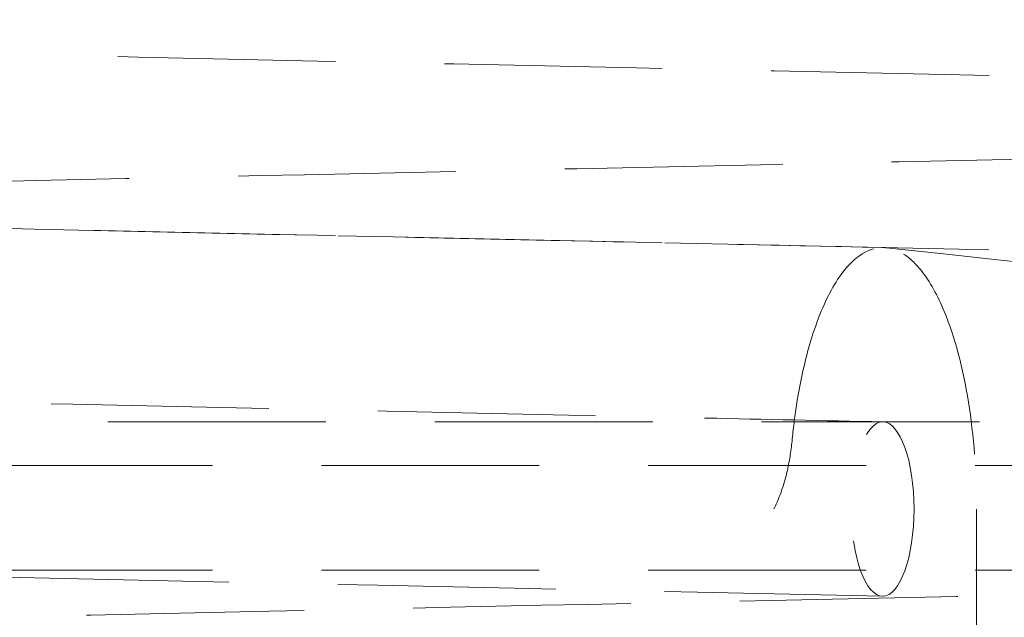
# Model space of a CAD drawing. Extents: x -682 to 81, y -293 to 234.
# Drawn here: x -96 to -85, y 194 to 201 of the extents above; entities that cross this region are included whole.
import ezdxf

# ---------------------------------------------------------------- set-up
doc = ezdxf.new("R2010")
doc.units = 0
doc.header["$LTSCALE"] = 10
doc.header["$MEASUREMENT"] = 0
doc.linetypes.add('STRICHPUNKT', pattern=[1, 0.5, -0.25, 0, -0.25])
doc.linetypes.add('VERDECKT', pattern=[0.375, 0.25, -0.125])
doc.layers.add('MITTEL', color=2, linetype='STRICHPUNKT')

# ---------------------------------------------------------------- blocks, each defined once
blk = doc.blocks.new('A$C3952b0e7')
at = {"color": 1, "linetype": 'VERDECKT', "lineweight": 0}
for p, q in [((-280.7500684045481, 196.0798071597616), (-189.4130939090937, 196.0798071597616)), ((-304.551291098167, 195.5798071597616), (-189.4130939090937, 195.5798071597616)), ((-304.5512910981634, 194.3798071597616), (-189.4130939090937, 194.3798071597616))]:
    blk.add_line(p, q, dxfattribs=at)
at = {"color": 1, "linetype": 'VERDECKT', "lineweight": 0, "extrusion": (3e-16, 0, -1)}
blk.add_ellipse((-208.1108852586404, 195.0798071597617), major_axis=(4e-16, -1.000000000000001), ratio=0.3592384992509512, start_param=-4.712388980384689, end_param=1.570796326794896, dxfattribs=at)
at = {"color": 1, "linetype": 'VERDECKT', "lineweight": 0}
for points, knots in [([(-191.8937648760638, 199.743128809511), (-194.8731980674897, 199.8036645508874), (-197.8283226705779, 199.8642586660083), (-203.6540391881989, 199.9852925019446), (-206.5302741774684, 200.0458487213107), (-212.1782995976265, 200.1668473523977), (-214.9555065634337, 200.2274061420321), (-220.384341486083, 200.348410644777), (-223.041173735522, 200.408972728075), (-228.2091033800207, 200.5299850289483), (-230.7251519106421, 200.5905516056174), (-235.5924934379392, 200.7115747903807), (-237.9484450439813, 200.7721477406044), (-242.4778604400334, 200.8931867311305), (-244.65565231758, 200.9537690848776), (-248.8124528707172, 201.0748320207854), (-250.7954220094143, 201.1354288616512), (-254.5478663553926, 201.2565298876899), (-256.3208967956196, 201.3171502109144), (-259.6404955340258, 201.43831556826), (-261.1901719890482, 201.4989764242502), (-264.0520349560135, 201.6202592126128), (-265.3668258045836, 201.6809959397304), (-267.7501599547858, 201.802517210138), (-268.8206963868146, 201.8634121143449), (-270.7098348535851, 201.9855000708503), (-271.5294994924019, 202.0467744164347), (-272.9172254143418, 202.1706040830871), (-273.4835800153324, 202.2328441418589), (-274.390100612191, 202.3656051711658), (-274.6779725004833, 202.399774757491), (-275.1360160454315, 202.5999640050603), (-275.2425389313149, 202.6475763029214), (-275.5002323788195, 202.8743897453722), (-275.6577040721738, 203.0549210412224), (-275.7530944103958, 203.4620378715049), (-275.7582471826386, 203.6082446571648), (-275.6979921294786, 203.9656635691524), (-275.5900788798742, 204.1441863034608), (-275.386397040043, 204.3806870110785), (-275.2906752555858, 204.4451297304548), (-275.0708076325001, 204.5780895963301), (-274.9672774961761, 204.6136331354079), (-274.6522907737755, 204.7159038646579), (-274.4402018614727, 204.7583353927975), (-273.6899079575966, 204.8836272147474), (-273.0432709742511, 204.9574018157759), (-271.4870472900855, 205.0959569825836), (-270.6260251406742, 205.1597712975634), (-268.665290549065, 205.2848683091149), (-267.5731398453402, 205.3462453541979), (-265.1492760870362, 205.4684234172693), (-263.8167540949167, 205.5293374951979), (-260.9209890063397, 205.6508798224521), (-259.355468225441, 205.7116237953426), (-256.0054344535078, 205.8329166830421), (-254.2179205677236, 205.8935818433584), (-250.4376809331986, 206.0147541783643), (-248.4414326592824, 206.0753777191093), (-244.2592468728817, 206.1964843665451), (-242.0693526316746, 206.2570838688617), (-237.5169406730154, 206.3781516326848), (-235.1500867623961, 206.4387362966931), (-230.2621965022833, 206.5597795695182), (-227.7364888928557, 206.6203545821666), (-222.5505470924613, 206.7413816456453), (-219.8853479898509, 206.8019501006712), (-214.4411324908494, 206.9229659733301), (-211.6568986343092, 206.983529795746), (-205.996211136488, 207.1045376359718), (-203.1143292484356, 207.1650980596167), (-197.2806617146203, 207.2860999038438), (-194.3232797348575, 207.3466577317709), (-188.3614726890772, 207.4676549024557), (-185.3513268081776, 207.5282106544757), (-179.3072200495512, 207.6492039927149), (-176.2674582086853, 207.7097579904866), (-170.1875355386069, 207.8307479891026), (-167.1415383980315, 207.891300404161), (-161.0725685146221, 208.0122872795031), (-158.0437690773889, 208.0728381570736), (-152.0324451001941, 208.1938218782866), (-149.0441482852236, 208.2543711427908), (-143.1367285569583, 208.3753514257159), (-140.2119320829907, 208.4358988692419), (-134.4538850167417, 208.5568751333445), (-131.6151030072205, 208.6174203842236), (-126.0507588485791, 208.7383916615464), (-123.3198496146524, 208.7989341249411), (-117.992062110453, 208.9198988962745), (-115.3900616366514, 208.9804376501673), (-110.339882808204, 209.1013935590014), (-107.8868455901949, 209.1619271730039), (-103.1532172193088, 209.2828705188422), (-100.8680663592282, 209.343396730614), (-96.48753266999461, 209.4643215379229), (-94.38792168615397, 209.5248366504622), (-90.77331769488057, 209.6342610272404), (-89.22069840973717, 209.6832610751512), (-87.73906133982196, 209.7322253950332)], [0, 0, 0, 0, 9.130365632011761, 9.130365632011761, 18.25498918747659, 18.25498918747659, 27.37991774160611, 27.37991774160611, 36.50519954325249, 36.50519954325249, 45.63091975675853, 45.63091975675853, 54.75720815240207, 54.75720815240207, 63.88426674295272, 63.88426674295272, 73.01242116044097, 73.01242116044097, 82.14222208883072, 82.14222208883072, 91.27466137724407, 91.27466137724407, 100.4116797624052, 100.4116797624052, 109.5575241483925, 109.5575241483925, 118.7230908552037, 118.7230908552037, 127.9441860287873, 127.9441860287873, 137.4070101798323, 137.4070101798323, 139.8240682152048, 139.8240682152048, 141.8012316743319, 141.8012316743319, 142.7306357483253, 142.7306357483253, 144.2726276113137, 144.2726276113137, 145.9527044315305, 145.9527044315305, 148.9281438192917, 148.9281438192917, 154.9871039186263, 154.9871039186263, 166.0147182482528, 166.0147182482528, 175.5624883492245, 175.5624883492245, 184.78179470832, 184.78179470832, 193.9459901005141, 193.9459901005141, 203.0911936662742, 203.0911936662742, 212.2278826256426, 212.2278826256426, 221.3601356384657, 221.3601356384657, 230.4898226117079, 230.4898226117079, 239.6179026274908, 239.6179026274908, 248.7449098706636, 248.7449098706636, 257.8711610482729, 257.8711610482729, 266.9968530404152, 266.9968530404152, 276.1221125005329, 276.1221125005329, 285.2470225895928, 285.2470225895928, 294.3716380404543, 294.3716380404543, 303.4959938781355, 303.4959938781355, 312.6201104591485, 312.6201104591485, 321.7439961940075, 321.7439961940075, 330.8676486266231, 330.8676486266231, 339.9910541241206, 339.9910541241206, 349.1141861058174, 349.1141861058174, 358.2370013891069, 358.2370013891069, 367.3594337176109, 367.3594337176109, 376.4813826349134, 376.4813826349134, 385.6026941021215, 385.6026941021215, 394.7231255311823, 394.7231255311823, 402.111525728389, 402.111525728389, 402.111525728389, 402.111525728389]), ([(-149.6063730009609, 207.8959589987842), (-146.6269399598596, 207.8354232574045), (-143.6718155391316, 207.7748291422802), (-137.8460994479477, 207.6537953063342), (-134.9698647031288, 207.5932390869621), (-129.3218398317181, 207.4722404558609), (-126.5446331707408, 207.4116816662185), (-121.1157989151098, 207.2906771634552), (-118.458967028507, 207.2301150801467), (-113.2910381641133, 207.1091027792481), (-110.774990051516, 207.0485362025642), (-105.9076494113392, 206.927513017765), (-103.5516982752546, 206.86694006752), (-99.02228386640132, 206.7459010769408), (-96.84449250706498, 206.6853187231618), (-92.68769303343765, 206.5642557871717), (-90.70472445711326, 206.5036589462556), (-86.95228127436452, 206.3825579200827), (-85.17925143617279, 206.3219375967746), (-81.8596539352392, 206.2007722391949), (-80.30997811696334, 206.1401113830557), (-77.4481164511512, 206.0188285942474), (-76.13332626849756, 205.9580918668383), (-73.74999347075152, 205.8365705954715), (-72.67945772721937, 205.7756756906222), (-70.79032064732498, 205.6535877316314), (-69.97065671050449, 205.592313384404), (-68.58293217539129, 205.4684837089271), (-68.01657827602585, 205.4062436466982), (-67.11005890055407, 205.2734825568347), (-66.82218816635692, 205.239313588809), (-66.36414371267819, 205.0391228003409), (-66.2576208639559, 204.9915101918159), (-65.99992829077598, 204.7646962179749), (-65.8424578995203, 204.5841650314452), (-65.74706825898076, 204.1770500704371), (-65.74191552935282, 204.0308436398555), (-65.80217045247852, 203.6734249253417), (-65.91008373010595, 203.4949020929177), (-66.11376558365527, 203.2584013463234), (-66.20948736115795, 203.1939586217216), (-66.42935497879093, 203.0609987424644), (-66.53288511247872, 203.0254552012083), (-66.84787179842627, 202.9231844728481), (-67.05996066516127, 202.8807529494481), (-67.810254438101, 202.7554611333048), (-68.45689132972939, 202.6816865357175), (-70.01311485691583, 202.5431313706943), (-70.87413696046919, 202.4793170546676), (-72.8348714590925, 202.3542200418866), (-73.92702211191764, 202.292842996633), (-76.35088576980617, 202.1706649333359), (-77.68340771189193, 202.1097508553535), (-80.57917270262136, 201.988208528022), (-82.14469343550974, 201.9274645551083), (-85.49472711412638, 201.8061716673738), (-87.28224095448013, 201.7455065070457), (-91.0624805012334, 201.6243341720217), (-93.05872873271225, 201.5637106312701), (-97.24091443767635, 201.4426039838239), (-99.43080863979822, 201.3820044815036), (-103.9832205240354, 201.260936717674), (-106.350074399241, 201.2003520536632), (-111.2379645925438, 201.0793087808339), (-113.7636721705097, 201.0187337681839), (-118.9496139122349, 200.8977067047025), (-121.614812987582, 200.8371382496755), (-127.0590284365182, 200.7161223770145), (-129.8432622702079, 200.6555585545979), (-135.5039497269587, 200.5345507143706), (-138.3858315967498, 200.4739902907252), (-144.2194990988113, 200.352988446497), (-147.1768810650509, 200.2924306185693), (-153.1386880886398, 200.1714334478836), (-156.1488339608506, 200.1108776958632), (-162.1929407070196, 199.9898843576233), (-165.2327025441042, 199.9293303598511), (-171.3126252115607, 199.8083403612345), (-174.3586223532928, 199.7477879461758), (-180.4275922439373, 199.626801070833), (-183.4563916872554, 199.5662501932622), (-189.4677156814861, 199.4452664720484), (-192.4560125074241, 199.3847172075439), (-198.3634322623974, 199.2637369246181), (-201.2882287521321, 199.2031894810917), (-207.0462758545594, 199.0822132169881), (-209.8850578845258, 199.0216679661085), (-215.4494020885378, 198.9006966887845), (-218.180311347434, 198.8401542253892), (-223.5080989058529, 198.7191894540542), (-226.1100994089552, 198.6586507001605), (-231.1602783000591, 198.5376947913242), (-233.6133155514815, 198.4771611773203), (-238.346943992981, 198.3562178314789), (-240.6320948903305, 198.2956916197053), (-245.0126286576036, 198.1747668123916), (-247.1122396822884, 198.1142516998494), (-251.1057917943881, 197.9933554847199), (-253.0036017961103, 197.9328577902052), (-256.5791635180972, 197.8120080366569), (-258.2604044828631, 197.7515392090714), (-261.3900048118771, 197.6307700530956), (-262.8414665800165, 197.5703524551065), (-265.5002139359676, 197.4497356929844), (-266.7102381404538, 197.3894174658071), (-268.8760781965176, 197.2691256447916), (-269.8343828536254, 197.2090242001437), (-271.4869650627697, 197.0895621493239), (-272.1840007699083, 197.0300045043878), (-273.2996511085456, 196.9134076769613), (-273.7254932745281, 196.8548833009422), (-274.1459566668711, 196.7750855158934), (-274.2525802787262, 196.7431880317023), (-274.2525802781764, 196.7431880319047), (-274.2077832649136, 196.7359767086236), (-274.0074600599426, 196.9153275538824), (-273.944922839769, 196.9803739275898), (-273.8263923770972, 197.1777295876382), (-273.7726795509218, 197.3133427528445), (-273.731001142732, 197.6878035447717), (-273.8024417332705, 197.9251020570844), (-273.9708200316215, 198.1983354848369), (-274.0518556725936, 198.2674812266644), (-274.1968271678785, 198.3781625498961), (-274.2356749570488, 198.3890284322629), (-274.2511592888182, 198.3953832085668), (-274.2525802783875, 198.3959002802718), (-274.2525802783876, 198.3959002802718), (-274.2122711538106, 198.3826055761814), (-274.0264203641901, 198.3388461562156), (-273.8159125272711, 198.3007914070455), (-273.1792938279221, 198.2123087890052), (-272.7013604878801, 198.1597112633691), (-271.4828744590978, 198.049377595082), (-270.7202240703805, 197.9912369230692), (-268.9356640295451, 197.8735681743785), (-267.9065436984192, 197.8138894683631), (-265.6003122257096, 197.6941758030936), (-264.319433034764, 197.6340192221941), (-261.5215622454553, 197.5136375598724), (-260.0013322665069, 197.4532950338254), (-256.7376609849556, 197.332640378353), (-254.990849431151, 197.2722115983393), (-251.2882788226881, 197.1514252557292), (-249.3288490067994, 197.0909512241844), (-245.2167440627758, 196.9700936405381), (-243.0600586195139, 196.9095936650928), (-238.5705428959306, 196.7886942206682), (-236.2333664888773, 196.7281783398838), (-231.4012743968761, 196.6072527054245), (-228.9016979606047, 196.5467265426992), (-223.7643945918737, 196.4257836788627), (-221.1217221013833, 196.3652505694899), (-215.7188587713511, 196.2442958777645), (-212.9534724307262, 196.183757887839), (-209.4656836396135, 196.1087781013231), (-208.7882675365008, 196.0942775744737), (-208.1081340780456, 196.0797778340323)], [0, 0, 0, 0, 9.13036563244393, 9.13036563244393, 18.25498918867817, 18.25498918867817, 27.37991774369718, 27.37991774369718, 36.50519954643013, 36.50519954643013, 45.63091976130809, 45.63091976130809, 54.75720815876102, 54.75720815876102, 63.88426675182669, 63.88426675182669, 73.01242117297774, 73.01242117297774, 82.14222210702498, 82.14222210702498, 91.27466140483159, 91.27466140483159, 100.411679806983, 100.411679806983, 109.5575242276118, 109.5575242276118, 118.7230910183423, 118.7230910183423, 127.9441864606679, 127.9441864606679, 137.40701212084, 137.40701212084, 139.8240567491175, 139.8240567491175, 141.8012079027752, 141.8012079027752, 142.7306098980087, 142.7306098980087, 144.2726021988226, 144.2726021988226, 145.9526787654882, 145.9526787654882, 148.9281179020279, 148.9281179020279, 154.9870770854085, 154.9870770854085, 166.0146909181769, 166.0146909181769, 175.5624611635161, 175.5624611635161, 184.7817675436708, 184.7817675436708, 193.9459629420081, 193.9459629420081, 203.0911665103079, 203.0911665103079, 212.2278554709232, 212.2278554709232, 221.3601084844346, 221.3601084844346, 230.4897954580969, 230.4897954580969, 239.6178754741546, 239.6178754741546, 248.7448827175115, 248.7448827175115, 257.8711338952541, 257.8711338952541, 266.9968258874979, 266.9968258874979, 276.1220853476952, 276.1220853476952, 285.2469954368261, 285.2469954368261, 294.3716108877425, 294.3716108877425, 303.4959667254748, 303.4959667254748, 312.6200833065391, 312.6200833065391, 321.7439690414491, 321.7439690414491, 330.8676214741133, 330.8676214741133, 339.9910269716657, 339.9910269716657, 349.1141589534245, 349.1141589534245, 358.2369742367832, 358.2369742367832, 367.3594065653805, 367.3594065653805, 376.4813554828013, 376.4813554828013, 385.6026669501587, 385.6026669501587, 394.723098379441, 394.723098379441, 403.8422523014784, 403.8422523014784, 412.9594421115106, 412.9594421115106, 422.0733971328714, 422.0733971328714, 431.1815429411035, 431.1815429411035, 440.2779839538162, 440.2779839538162, 449.3466520384957, 449.3466520384957, 458.3304496081002, 458.3304496081002, 463.5943169648165, 463.5943169648165, 466.92187485251, 466.92187485251, 468.0239175679782, 468.0239175679782, 469.1143433805928, 469.1143433805928, 470.7423044569421, 470.7423044569421, 472.2135888350279, 472.2135888350279, 474.5507446060994, 474.5507446060994, 475.1303180864258, 475.1303180864258, 478.2980145588303, 478.2980145588303, 484.4280103420738, 484.4280103420738, 492.5188317808442, 492.5188317808442, 501.3494599410656, 501.3494599410656, 510.3735119608338, 510.3735119608338, 519.4537315919023, 519.4537315919023, 528.5546982244605, 528.5546982244605, 537.6649865648264, 537.6649865648264, 546.7800949772179, 546.7800949772179, 555.8979671517372, 555.8979671517372, 565.0175556275788, 565.0175556275788, 574.1382810572047, 574.1382810572047, 583.2598020716996, 583.2598020716996, 592.3819075192293, 592.3819075192293, 594.5688734416528, 594.5688734416528, 594.5688734416528, 594.5688734416528]), ([(-208.1136360341206, 194.0798364768554), (-210.9537759808906, 194.1403764008924), (-213.748611850665, 194.2009748815991), (-219.2137459637276, 194.3220183658135), (-221.8893650001342, 194.3825798555933), (-227.0977337449895, 194.5035908113048), (-229.6354737416419, 194.5641566380729), (-234.5488865594008, 194.6851779897018), (-236.9292629012127, 194.7457498596923), (-241.5100195402216, 194.8667861449035), (-243.714778285678, 194.9273668788628), (-247.9277863576203, 195.0484256426452), (-249.9400518836409, 195.1090199417897), (-253.753123071029, 195.2301141897015), (-255.5575453008064, 195.2907303012979), (-258.9416976006431, 195.4118839052317), (-260.524603785763, 195.4725372888507), (-263.45439856042, 195.5937978685609), (-264.8039694675393, 195.6545201038371), (-267.2579746194486, 195.7759940692053), (-268.3645019670503, 195.8368573306721), (-270.3261937671969, 195.9588246698164), (-271.1825984415183, 196.0200189136735), (-272.6430809941132, 196.1434325809893), (-273.2462036785217, 196.2054892257647), (-274.2182393823778, 196.3355821635232), (-274.5586986791073, 196.3888817444007), (-274.997430001752, 196.5367436152977), (-275.1080029233908, 196.5738377990207), (-275.3359446567459, 196.7283950221295), (-275.4172282190521, 196.7911875827107), (-275.5934304880784, 197.0023404875409), (-275.6901678103244, 197.1649082111298), (-275.7786814370852, 197.6118521146485), (-275.7196564026166, 197.8942985193665), (-275.5349495294788, 198.2276360575345), (-275.4379808496774, 198.3230563900722), (-275.2251700748549, 198.4990339110465), (-275.1251067057605, 198.544334291202), (-274.8798272682718, 198.6502672635487), (-274.7493193808594, 198.6845680067341), (-274.2890781136356, 198.7922048702746), (-273.9082228453303, 198.8497677109774), (-272.8214424461131, 198.979468148777), (-272.0737298101092, 199.0483122436409), (-270.3422228142014, 199.1793260659024), (-269.3855311075893, 199.2414684653249), (-267.2304277005347, 199.364613860252), (-266.0336303657782, 199.4257240941914), (-263.4038257430561, 199.5475421406745), (-261.969190641912, 199.6083647186032), (-258.8739984899562, 199.7297743570173), (-257.2108102725549, 199.7904774631735), (-253.6711819848024, 199.9117083636964), (-251.7915002547709, 199.9723524765104), (-247.8334485071332, 200.0934918129642), (-245.7513598828821, 200.154103420548), (-241.4047072223957, 200.2751908706676), (-239.1360162189533, 200.3357831130924), (-234.4338402253175, 200.4568389501677), (-231.9958687051854, 200.5174189481769), (-226.9741186374098, 200.6384544173951), (-224.385536585098, 200.6990262926055), (-219.0826976739942, 200.8200480235944), (-216.3633614234674, 200.8806142837712), (-210.8201287373795, 201.001626366975), (-207.9909183461067, 201.0621885951815), (-202.2498672518416, 201.18319363665), (-199.3325201863919, 201.2437528563478), (-193.4377692829316, 201.3647525457977), (-190.4547097828949, 201.4253094236782), (-184.4515757698652, 201.5463048535134), (-181.425740244122, 201.6068598156779), (-175.3603858055731, 201.7278516639799), (-172.3150450992829, 201.7884049627763), (-166.2341216840224, 201.909393596554), (-163.1927013113106, 201.9699453470262), (-157.1429891187966, 202.0909308740798), (-154.1288887010485, 202.1514810694271), (-148.1569364263203, 202.272463351953), (-145.1933496629073, 202.3330118617361), (-139.345116705016, 202.4539904949084), (-136.454853260277, 202.5145370455144), (-130.7753572066976, 202.6355112956364), (-127.9806679427625, 202.6960554281164), (-122.513640246688, 202.8170241141829), (-119.8360472843399, 202.8775651082557), (-114.6236002004054, 202.9985263933325), (-112.0837333764999, 203.0590631353127), (-107.1660414949568, 203.1800141613125), (-104.7834829539264, 203.2405449121506), (-100.1984832394744, 203.3614811439556), (-97.991622251934, 203.4220031181246), (-93.77473772499255, 203.5429171129047), (-91.76063860377464, 203.6034256761386), (-87.94453361449489, 203.7243046336902), (-86.13882137726195, 203.7847916770629), (-82.7532032728588, 203.9056121810645), (-81.16997603020206, 203.9660625613699), (-78.24147625409393, 204.0867781401492), (-76.89326473421504, 204.1471611012338), (-74.44548722543361, 204.2676687856323), (-73.34331516666614, 204.327914683496), (-71.39733472613018, 204.4479477113334), (-70.55104008911125, 204.5078759941194), (-69.12751144776747, 204.626556347048), (-68.54676318605702, 204.6856619147574), (-67.6765043899627, 204.7986103478736), (-67.36699322635789, 204.8604939865405), (-67.25665397100937, 204.8926801530303), (-67.24758239468036, 204.8959002802711), (-67.24758239467623, 204.8959002802726), (-67.27168797744574, 204.8916741596746), (-67.41527080273372, 204.797716311606), (-67.55863821818095, 204.7058541609394), (-67.72325505027219, 204.3316131511622), (-67.75743418884849, 204.1713321385175), (-67.73612320622756, 203.7972566647344), (-67.64257499130314, 203.6066193962999), (-67.47151278639285, 203.3822552530818), (-67.39770000263911, 203.3302801837388), (-67.27242430361608, 203.247287137164), (-67.24758239466857, 203.2431880318226), (-67.24758239467931, 203.2431880318266), (-67.24764360037105, 203.2432105522744), (-67.25199236125457, 203.2447777891245), (-67.32355475378374, 203.2666384383353), (-67.6002606941597, 203.3241971088747), (-67.86510958710149, 203.3664103085278), (-68.62822343046984, 203.4616272315401), (-69.17186270623648, 203.516122434934), (-70.52318623099316, 203.6290023734847), (-71.34788027076286, 203.6876799398389), (-73.25408108646455, 203.8060543601083), (-74.34147177122139, 203.865889353082), (-76.76160596537267, 203.9858179770347), (-78.09787773394, 204.0460315587289), (-81.00371409712082, 204.1664957257878), (-82.57651777478362, 204.2268634568274), (-85.94222464773462, 204.347556152595), (-87.73855863193884, 204.4079977020387), (-91.53673679658282, 204.5288039609475), (-93.54232758202276, 204.5892851230573), (-97.74299383281677, 204.7101541233778), (-99.94215699432354, 204.7706583807682), (-104.5125619143841, 204.8915648296242), (-106.8882234493746, 204.9520834318837), (-111.7929396021218, 205.0730135999975), (-114.3267224355809, 205.1335415746572), (-119.5278428528811, 205.2544875064777), (-122.2001859109164, 205.3150218717628), (-127.6575787085654, 205.4359787233664), (-130.447875447022, 205.4965176170566), (-136.1194726127239, 205.6174823302035), (-139.0062227517787, 205.6780245558865), (-144.4614966917064, 205.7909850784824), (-147.0254815097806, 205.8434995440811), (-149.6080525111119, 205.8959760614146)], [0, 0, 0, 0, 9.13091270564392, 9.13091270564392, 18.25613080504561, 18.25613080504561, 27.38178052858074, 27.38178052858074, 36.50797591424318, 36.50797591424318, 45.634906046434, 45.634906046434, 54.76287391832253, 54.76287391832253, 63.89238793105707, 63.89238793105707, 73.02435444713103, 73.02435444713103, 82.16052304790684, 82.16052304790684, 91.30465172623649, 91.30465172623649, 100.4661234798618, 100.4661234798618, 109.6744319654982, 109.6744319654982, 119.0695180867307, 119.0695180867307, 122.1856352275499, 122.1856352275499, 123.5483157189559, 123.5483157189559, 124.9655553868851, 124.9655553868851, 126.6795951038751, 126.6795951038751, 128.0951437587287, 128.0951437587287, 130.4141648228722, 130.4141648228722, 134.4959440525174, 134.4959440525174, 143.0704395950067, 143.0704395950067, 153.329663982094, 153.329663982094, 162.6475358526128, 162.6475358526128, 171.8345326988824, 171.8345326988824, 180.9884119140664, 180.9884119140664, 190.1291778281541, 190.1291778281541, 199.2636206174884, 199.2636206174884, 208.3946024453846, 208.3946024453846, 217.5235072425568, 217.5235072425568, 226.6510727931951, 226.6510727931951, 235.7777221784278, 235.7777221784278, 244.9037118669057, 244.9037118669057, 254.0292039313886, 254.0292039313886, 263.1543037553574, 263.1543037553574, 272.2790807902979, 272.2790807902979, 281.4035804192478, 281.4035804192478, 290.527830851617, 290.527830851617, 299.6518470408894, 299.6518470408894, 308.7756326410577, 308.7756326410577, 317.8991804727047, 317.8991804727047, 327.0224716074164, 327.0224716074164, 336.1454728572763, 336.1454728572763, 345.2681320551984, 345.2681320551984, 354.3903698680006, 354.3903698680006, 363.5120656901563, 363.5120656901563, 372.6330327474648, 372.6330327474648, 381.7529722745845, 381.7529722745845, 390.8713842822859, 390.8713842822859, 399.9873808678509, 399.9873808678509, 409.0992584184065, 409.0992584184065, 418.2033946198947, 418.2033946198947, 427.2909158321608, 427.2909158321608, 436.3350879302308, 436.3350879302308, 445.2243258435735, 445.2243258435735, 446.6948082371671, 446.6948082371671, 449.1563871540273, 449.1563871540273, 451.4642875658034, 451.4642875658034, 452.5848205079523, 452.5848205079523, 454.1461154933592, 454.1461154933592, 455.7180248697777, 455.7180248697777, 458.2184871121096, 458.2184871121096, 458.338542635579, 458.338542635579, 462.5481894032987, 462.5481894032987, 469.2297842713891, 469.2297842713891, 477.5771904988229, 477.5771904988229, 486.4766807956402, 486.4766807956402, 495.5194486653741, 495.5194486653741, 504.6061139731792, 504.6061139731792, 513.7098256104975, 513.7098256104975, 522.8214775955194, 522.8214775955194, 531.9373440538387, 531.9373440538387, 541.055675369053, 541.055675369053, 550.1755616824372, 550.1755616824372, 559.296491722981, 559.296491722981, 568.418160534525, 568.418160534525, 577.5403777435214, 577.5403777435214, 586.6630205390078, 586.6630205390078, 594.5778724754887, 594.5778724754887, 594.5778724754887, 594.5778724754887]), ([(-253.7821573276134, 199.2325732289572), (-258.6724444374322, 199.3941437320036), (-262.7995205330472, 199.55571423505), (-266.0510566785016, 199.7172847380964), (-269.3053259611651, 199.8789910521361), (-271.6822495513406, 200.0406973661758), (-273.1170254762602, 200.2024036802155), (-274.5513644467265, 200.364060747336), (-275.0439880915545, 200.5257178144566), (-274.5814741442448, 200.6873748815771), (-274.1190810966758, 200.8489896920314), (-272.7020983558162, 201.0106045024857), (-270.3691137150169, 201.1722193129399), (-268.0366384419589, 201.3337988375335), (-264.7887967241108, 201.4953783621271), (-260.713996675517, 201.6569578867208), (-256.6365342548194, 201.8186429833212), (-251.7314367388976, 201.9803280799217), (-246.1323968016515, 202.1420131765222), (-240.5363258026349, 202.3036125382343), (-234.2476126937764, 202.4652118999463), (-227.437481543566, 202.6268112616584), (-220.6253748234264, 202.7884575021797), (-213.2922293061036, 202.9501037427011), (-205.6378209437593, 203.1117499832225), (-201.1516427671331, 203.2064893546059), (-196.5555958618072, 203.3012287259893), (-191.8929219982188, 203.3959680973727)], [6.84034244783996, 6.84034244783996, 6.84034244783996, 6.84034244783996, 7.074614158027961, 7.074614158027961, 7.074614158027961, 7.309082789517005, 7.309082789517005, 7.309082789517005, 7.543480014655486, 7.543480014655486, 7.543480014655486, 7.777815969071381, 7.777815969071381, 7.777815969071381, 8.012100760194668, 8.012100760194668, 8.012100760194668, 8.246538627121616, 8.246538627121616, 8.246538627121616, 8.480852181389016, 8.480852181389016, 8.480852181389016, 8.715233708328542, 8.715233708328542, 8.715233708328542, 8.852602560548808, 8.852602560548808, 8.852602560548808, 8.852602560548808]), ([(-191.895444117265, 197.7431458667172), (-194.8754866542929, 197.8036891803233), (-197.8312720563012, 197.864290983391), (-203.6585117447135, 197.9853425990666), (-206.5356055734578, 198.0459088706648), (-212.1856622521907, 198.1669326946482), (-214.9640335169642, 198.227506569161), (-220.3955493833929, 198.3485478899258), (-223.0538869444441, 198.4091316349912), (-228.2252354849928, 198.5301963246087), (-230.7431815742934, 198.5907935349884), (-235.6148072130934, 198.7118908409922), (-237.9731222295421, 198.7725071521581), (-242.507872190723, 198.89365182991), (-244.6886008443341, 198.954296327319), (-248.8520629050394, 199.075512792035), (-250.8387038309592, 199.1362007291281), (-254.599565338246, 199.2575314473763), (-256.3772557890008, 199.318289844617), (-259.707728102349, 199.4398137242189), (-261.2634719667895, 199.50069389754), (-264.1398961937182, 199.6225710675215), (-265.462909035329, 199.6836797442031), (-267.8668872432846, 199.8062772764843), (-268.9492729220784, 199.8678646764244), (-270.8705655950209, 199.9921897316872), (-271.709031967376, 200.0549369120125), (-273.156327860131, 200.1847074383183), (-273.7567737274988, 200.2503820737005), (-274.5507753456828, 200.3691446830362), (-274.8033382857565, 200.4128144280506), (-275.1810549468475, 200.5022396763886), (-275.2875620047776, 200.524625939244), (-275.4120200355993, 200.5629798939162)], [0, 0, 0, 0, 9.13147817770902, 9.13147817770902, 18.25748450405943, 18.25748450405943, 27.38439021966847, 27.38439021966847, 36.51235504375788, 36.51235504375788, 45.64163426962188, 45.64163426962188, 54.77261708184687, 54.77261708184687, 63.90590964608884, 63.90590964608884, 73.04248986519971, 73.04248986519971, 82.18401368833479, 82.18401368833479, 91.33347038053441, 91.33347038053441, 100.4967324587902, 100.4967324587902, 109.6867500475379, 109.6867500475379, 118.9373045304096, 118.9373045304096, 128.364294209019, 128.364294209019, 133.5229534639551, 133.5229534639551, 135.5753950709003, 135.5753950709003, 135.5753950709003, 135.5753950709003]), ([(-271.750081336536, 197.5695441560489), (-271.7500813365363, 197.959582112537), (-271.8322990966702, 198.3538586211442), (-272.104162463907, 199.0143427955739), (-272.2883495070927, 199.2925002591823), (-272.6513145037289, 199.7092796160564), (-272.8300010212513, 199.856456386263), (-273.1390880861953, 200.075055997763), (-273.2667021751466, 200.141836319152), (-273.5098910066025, 200.2584726609848), (-273.5907381596252, 200.2836234380574), (-273.6773525796102, 200.3111142413039), (-273.6926912058855, 200.3145786381643), (-273.6926912058855, 200.3145786381642), (-273.6826082591014, 200.3121399453359), (-273.6042609764925, 200.2957280300226), (-273.4579827685285, 200.2697636193668), (-272.9842125344329, 200.2041840098722), (-272.6046482413048, 200.1610061448223), (-271.593474641926, 200.0653749359418), (-270.9261324220264, 200.0119786540016), (-269.3248047106194, 199.901201104606), (-268.3746753166823, 199.8435591452097), (-266.2182403562375, 199.7268435117192), (-265.0047600454293, 199.6676288331425), (-262.335385651286, 199.5486848171344), (-260.8750195361658, 199.4888341570711), (-257.7258943616314, 199.368956125542), (-256.0332920442592, 199.3088111960186), (-252.4344467189137, 199.1884853201572), (-250.5243505674923, 199.1281876678418), (-246.5063768633896, 199.0076222721085), (-244.3944294612938, 198.9472380382732), (-239.9898462391002, 198.8265334561282), (-237.6928601521294, 198.7660966743941), (-232.9365187533255, 198.6453058596453), (-230.4725236850137, 198.584835408172), (-225.4016336235824, 198.4639883522836), (-222.7898243168881, 198.4034953337412), (-217.4438111706698, 198.282609972782), (-214.7044454189331, 198.2221012187713), (-210.6546164798003, 198.1343414821258), (-209.3833934619619, 198.10702771868), (-208.102630500851, 198.0797191566473)], [0, 0, 0, 0, 1.428007338901222, 1.428007338901222, 2.772411789589138, 2.772411789589138, 4.086025883796772, 4.086025883796772, 5.545235186302498, 5.545235186302498, 7.769894393579554, 7.769894393579554, 9.633731117106743, 9.633731117106743, 11.12830846143526, 11.12830846143526, 16.21517784696399, 16.21517784696399, 23.23575989214087, 23.23575989214087, 31.51158387909672, 31.51158387909672, 40.30412410033392, 40.30412410033392, 49.28013259237811, 49.28013259237811, 58.3271486886375, 58.3271486886375, 67.40601141037034, 67.40601141037034, 76.50113998945203, 76.50113998945203, 85.60547196310372, 85.60547196310372, 94.71544958513987, 94.71544958513987, 103.8291260772425, 103.8291260772425, 112.9453649540751, 112.9453649540751, 122.0634685203447, 122.0634685203447, 126.182453629065, 126.182453629065, 126.182453629065, 126.182453629065]), ([(-208.1108852586875, 198.0798071597628), (-215.6908451426442, 198.2413921488937), (-222.9270621001093, 198.4029771380246), (-229.622548941324, 198.5645621271555), (-236.3191512068737, 198.7261740352893), (-242.4741712238612, 198.887785943423), (-247.9199992021917, 199.0493978515567), (-249.9774828919935, 199.1104563106902), (-251.9340885897189, 199.1715147698237), (-253.7821573276134, 199.2325732289572)], [6.283185307180139, 6.283185307180139, 6.283185307180139, 6.283185307180139, 6.51747802169588, 6.51747802169588, 6.51747802169588, 6.751809767846137, 6.751809767846137, 6.751809767846137, 6.84034244783996, 6.84034244783996, 6.84034244783996, 6.84034244783996]), ([(-209.1516130990084, 195.8590161701476), (-209.1381290883555, 195.9985683249436), (-209.1210155021329, 196.1354107169084), (-209.1004516812232, 196.2681065107186), (-209.0500127918523, 196.5935824275418), (-208.9786499648671, 196.8938313167638), (-208.890763577006, 197.1503392225372), (-208.8142704789284, 197.373594323487), (-208.7253198770532, 197.5637113845164), (-208.628085459186, 197.7117698447463), (-208.4703298081329, 197.9519837453366), (-208.29067855346, 198.0794916177911), (-208.1108852586419, 198.0798071597616)], [0.1305420227704336, 0.1305420227704336, 0.1305420227704336, 0.1305420227704336, 0.1437400216192416, 0.1437400216192416, 0.1437400216192416, 0.1761120407481137, 0.1761120407481137, 0.1761120407481137, 0.2042874623857807, 0.2042874623857807, 0.2042874623857807, 0.2499999999999466, 0.2499999999999466, 0.2499999999999466, 0.2499999999999466]), ([(-208.1026305008597, 198.0797191566473), (-208.0945986065779, 198.0795421846796), (-208.0865681589998, 198.0791267223558), (-208.0785400267568, 198.0784557054341), (-208.07550466554, 198.0782020002536), (-208.0724697205564, 198.0779121283603), (-208.0694352071994, 198.0775874619834)], [0.2506995136678566, 0.2506995136678566, 0.2506995136678566, 0.2506995136678566, 0.2527413413303298, 0.2527413413303298, 0.2527413413303298, 0.2535133371458576, 0.2535133371458576, 0.2535133371458576, 0.2535133371458576]), ([(-208.0694352071906, 198.0775874619824), (-204.7562299359703, 197.7226042055797), (-201.4429666516025, 197.3676590650424), (-195.224236898081, 196.7016845188843), (-192.3187984475865, 196.390614407973), (-189.4130939090935, 196.0798071597615)], [0, 0, 0, 0, 10.0000039229713, 10.0000039229713, 18.76842058793358, 18.76842058793358, 18.76842058793358, 18.76842058793358]), ([(-207.8713136525454, 198.0047449847096), (-207.8011011983114, 197.9599847136036), (-207.7324683520424, 197.8959360503247), (-207.6668356168436, 197.8133198560266), (-207.5707415264206, 197.6923599718888), (-207.4810830468464, 197.5318711352446), (-207.4016744466522, 197.3386808934957), (-207.2849629562534, 197.0547378320402), (-207.1906595423309, 196.699799295458), (-207.1273041941781, 196.3060080363401), (-207.0654778632909, 195.9217205310773), (-207.0331697608888, 195.5008732162136), (-207.0331697608888, 195.0798071597616)], [0.2704722891801806, 0.2704722891801806, 0.2704722891801806, 0.2704722891801806, 0.2887840261411561, 0.2887840261411561, 0.2887840261411561, 0.3155945758158112, 0.3155945758158112, 0.3155945758158112, 0.3549996176285135, 0.3549996176285135, 0.3549996176285135, 0.3934536586016458, 0.3934536586016458, 0.3934536586016458, 0.3934536586016458]), ([(-208.1136360341207, 187.0798364768554), (-210.953775980898, 187.1403764008925), (-213.7486118506801, 187.2009748815994), (-219.2137459637496, 187.3220183658139), (-221.8893650001559, 187.3825798555938), (-227.0977337450111, 187.5035908113053), (-229.6354737416623, 187.5641566380734), (-234.5488865594217, 187.6851779897023), (-236.9292629012337, 187.7457498596928), (-241.5100195402425, 187.866786144904), (-243.7147782857007, 187.9273668788633), (-247.9277863576416, 188.0484256426458), (-249.9400518836597, 188.1090199417903), (-253.753123071047, 188.230114189702), (-255.5575453008231, 188.2907303012984), (-258.9416976006583, 188.4118839052323), (-260.5246037857788, 188.4725372888514), (-263.4543985604342, 188.5937978685616), (-264.8039694675525, 188.6545201038377), (-267.2579746194605, 188.7759940692059), (-268.364501967062, 188.8368573306727), (-270.3261937672065, 188.958824669817), (-271.1825984415229, 189.0200189136741), (-272.6430809941164, 189.1434325809899), (-273.246203678526, 189.2054892257654), (-274.2182393823808, 189.3355821635239), (-274.5586986791105, 189.3888817444011), (-274.9974300017552, 189.5367436152989), (-275.1080029233931, 189.573837799022), (-275.3359446567479, 189.7283950221314), (-275.417228219052, 189.7911875827131), (-275.5934304880786, 190.0023404875454), (-275.6901678103277, 190.1649082111369), (-275.7786814370836, 190.6118521146495), (-275.7196564026176, 190.8942985193568), (-275.5349495294851, 191.2276360575252), (-275.4379808496835, 191.3230563900656), (-275.2251700748616, 191.4990339110419), (-275.125106705767, 191.5443342911982), (-274.8798272682805, 191.6502672635455), (-274.7493193808706, 191.6845680067307), (-274.2890781136582, 191.7922048702702), (-273.9082228453674, 191.849767710972), (-272.8214424461735, 191.9794681487711), (-272.0737298101738, 192.0483122436354), (-270.3422228142752, 192.1793260658973), (-269.3855311076673, 192.24146846532), (-267.2304277006246, 192.3646138602473), (-266.0336303658779, 192.4257240941866), (-263.4038257431678, 192.5475421406697), (-261.9691906420297, 192.6083647185985), (-258.8739984900858, 192.7297743570125), (-257.2108102726877, 192.7904774631688), (-253.6711819849466, 192.9117083636917), (-251.7915002549199, 192.9723524765057), (-247.8334485072935, 193.0934918129594), (-245.7513598830477, 193.1541034205432), (-241.4047072225713, 193.2751908706628), (-239.1360162191348, 193.3357831130875), (-234.4338402255068, 193.4568389501628), (-231.9958687053768, 193.5174189481721), (-226.9741186376081, 193.6384544173904), (-224.3855365853022, 193.6990262926006), (-219.0826976742049, 193.8200480235897), (-216.3633614236792, 193.8806142837665), (-210.8201287375985, 194.0016263669702), (-207.9909183463301, 194.0621885951767), (-202.2498672520702, 194.1831936366452), (-199.3325201866223, 194.243752856343), (-193.4377692831638, 194.364752545793), (-190.4547097831271, 194.4253094236735), (-184.4515757700995, 194.5463048535087), (-181.4257402443576, 194.6068598156731), (-175.3603858058092, 194.7278516639752), (-172.3150450995184, 194.7884049627715), (-166.2341216842566, 194.9093935965493), (-163.1927013115445, 194.9699453470215), (-157.1429891190296, 195.0909308740751), (-154.1288887012817, 195.1514810694225), (-148.1569364265517, 195.2724633519483), (-145.1933496631367, 195.3330118617314), (-139.3451167052418, 195.4539904949037), (-136.4548532605028, 195.5145370455097), (-130.7753572069192, 195.6355112956316), (-127.9806679429799, 195.6960554281116), (-122.5136402469001, 195.8170241141781), (-119.8360472845485, 195.877565108251), (-114.6236002006069, 195.9985263933278), (-112.0837333766973, 196.059063135308), (-107.166041495145, 196.1800141613078), (-104.7834829541115, 196.2405449121459), (-100.1984832396495, 196.3614811439508), (-97.99162225210308, 196.4220031181199), (-93.77473772515108, 196.5429171129001), (-91.76063860392384, 196.6034256761339), (-89.1331144820418, 196.6866551411739), (-88.42846548400698, 196.7094423493539), (-87.73906133982562, 196.732225395033)], [0, 0, 0, 0, 9.13091270566757, 9.13091270566757, 18.256130805071, 18.256130805071, 27.38178052860663, 27.38178052860663, 36.5079759142739, 36.5079759142739, 45.63490604646346, 45.63490604646346, 54.76287391835232, 54.76287391835232, 63.89238793108873, 63.89238793108873, 73.02435444716019, 73.02435444716019, 82.16052304793845, 82.16052304793845, 91.30465172626747, 91.30465172626747, 100.4661234798889, 100.4661234798889, 109.6744319655308, 109.6744319655308, 119.0695180867669, 119.0695180867669, 122.1856352275678, 122.1856352275678, 123.5483157189738, 123.5483157189738, 124.9655553869048, 124.9655553869048, 126.6795951038383, 126.6795951038383, 128.0951437586935, 128.0951437586935, 130.4141648227992, 130.4141648227992, 134.4959440523767, 134.4959440523767, 143.0704395946965, 143.0704395946965, 153.3296639818431, 153.3296639818431, 162.6475358523708, 162.6475358523708, 171.8345326986435, 171.8345326986435, 180.9884119138286, 180.9884119138286, 190.1291778279176, 190.1291778279176, 199.2636206172504, 199.2636206172504, 208.3946024451447, 208.3946024451447, 217.5235072423182, 217.5235072423182, 226.6510727929591, 226.6510727929591, 235.7777221781924, 235.7777221781924, 244.9037118666704, 244.9037118666704, 254.0292039311483, 254.0292039311483, 263.1543037551204, 263.1543037551204, 272.2790807900625, 272.2790807900625, 281.4035804190112, 281.4035804190112, 290.527830851383, 290.527830851383, 299.6518470406563, 299.6518470406563, 308.7756326408217, 308.7756326408217, 317.8991804724689, 317.8991804724689, 327.0224716071795, 327.0224716071795, 336.1454728570383, 336.1454728570383, 345.2681320549589, 345.2681320549589, 354.3903698677627, 354.3903698677627, 363.5120656899204, 363.5120656899204, 372.6330327472307, 372.6330327472307, 381.7529722743514, 381.7529722743514, 385.1907869850192, 385.1907869850192, 385.1907869850192, 385.1907869850192]), ([(-209.3592898505644, 195.0833449542583), (-209.3588733558265, 195.0841524446584), (-209.3584576105996, 195.0849604710661), (-209.2915775425497, 195.2152660626044), (-209.2441561459924, 195.357778579574), (-209.1820185637579, 195.6206525808222), (-209.163033214717, 195.7408242023186), (-209.1516130990183, 195.8590161701729)], [-0.0027682623657854, -0.0027682623657854, -0.0027682623657854, -0.0027682623657854, 0, 0, 0.4433756737825614, 0.4433756737825614, 0.8081202330918053, 0.8081202330918053, 0.8081202330918053, 0.8081202330918053]), ([(-207.0331697608888, 195.0798071597616), (-207.0331697608888, 194.4821366819898), (-207.0331697608888, 193.884466204218), (-207.0331697608888, 193.2867957264462), (-207.0331697608888, 192.8422152486744), (-207.0331697608888, 192.3976347709025), (-207.0331697608888, 191.9530542931307), (-207.0331697608888, 191.2996282154001), (-207.0331697608888, 190.6462021376696), (-207.0331697608888, 189.9927760599391), (-207.0331697608888, 189.3551197598799), (-207.0331697608888, 188.7174634598208), (-207.0331697608888, 188.0798071597616)], [0.3934536586016458, 0.3934536586016458, 0.3934536586016458, 0.3934536586016458, 0.4480361752602694, 0.4480361752602694, 0.4480361752602694, 0.4886376810006008, 0.4886376810006008, 0.4886376810006008, 0.5483121021061429, 0.5483121021061429, 0.5483121021061429, 0.6065463413983538, 0.6065463413983538, 0.6065463413983538, 0.6065463413983538]), ([(-87.69695651370964, 194.7329208262351), (-89.53187779296364, 194.672312107741), (-91.47533195540059, 194.6116522539862), (-95.55542735422782, 194.4905041943437), (-97.6958292071616, 194.4298995144078), (-102.1538963632964, 194.3088232818026), (-104.475802457871, 194.248235327653), (-109.2787829647604, 194.1271865845323), (-111.7644443798132, 194.0666093918935), (-116.8755843735791, 193.9455786433288), (-119.5059544282626, 193.8850086833027), (-124.8860642630192, 193.7639902263625), (-127.6409589444248, 193.703425324863), (-133.2487383882709, 193.5824156015228), (-136.1069999349181, 193.5218543741711), (-141.8993697802912, 193.4008511016579), (-144.8390342996453, 193.3402926495913), (-150.7714759156766, 193.2192943452079), (-153.7699452890365, 193.1587380841712), (-159.7968480318512, 193.0377437960218), (-162.8310655701352, 192.9771893579956), (-168.9060806695726, 192.8561985104713), (-171.952709586914, 192.7956456874983), (-178.0291084710079, 192.6746579957424), (-181.0647120286681, 192.6141067105267), (-187.0957466887306, 192.4931221410415), (-190.0969687385571, 192.4325724369091), (-196.0362315284982, 192.3115912045194), (-198.979976109593, 192.2510432523537), (-204.7817562395635, 192.1300658528917), (-207.6453648300458, 192.0695199767783), (-213.2649987117446, 191.9485472637646), (-216.0264236917822, 191.8880039918474), (-221.4206361809155, 191.767037317626), (-224.0586090038283, 191.7064974720462), (-229.1858424095531, 191.5855389347029), (-231.6800348732718, 191.5250037878863), (-236.5007622651535, 191.4040566658088), (-238.8319390655528, 191.3435282172095), (-243.3089576953598, 191.2225977586122), (-245.4591179941845, 191.1620792437864), (-249.557817076824, 191.0411741725151), (-251.5103218233103, 190.9806710498605), (-255.198915265945, 190.8598066263136), (-256.9385946988831, 190.7993286206293), (-260.1883002475362, 190.6785333913122), (-261.7015302479642, 190.6180990898769), (-264.4866514273455, 190.4974314205848), (-265.7613717530565, 190.4370797267231), (-268.0591600629497, 190.3166744032487), (-269.0847604767877, 190.2564968794099), (-270.8746367398493, 190.1367251313188), (-271.6414862100567, 190.0769692242862), (-272.9017225177899, 189.9591816119381), (-273.3999180938784, 189.9004626996106), (-274.044838657814, 189.7996998141957), (-274.2525802784347, 189.7431880318089), (-274.2525802783806, 189.7431880318289), (-274.2472146310453, 189.7450523751017), (-274.1971675013756, 189.7681216163659), (-274.0569177261419, 189.7843698811887), (-273.8056297730011, 190.2164568069556), (-273.7454482967893, 190.4040770190218), (-273.7560118971313, 190.8097957124012), (-273.8429772119236, 191.0059895904133), (-274.0125617707095, 191.2419013003933), (-274.0891514990092, 191.2985824353023), (-274.2235934569757, 191.3910141349907), (-274.2512678702297, 191.3954122163621), (-274.2525659734209, 191.3958950153114), (-274.2525802783874, 191.3959002802716), (-274.2525802783973, 191.3959002802752), (-274.1889373653409, 191.3757149009256), (-273.9345273102653, 191.3211422384041), (-273.6836385078637, 191.2799162429884), (-272.95247742685, 191.1862628590529), (-272.4251450663, 191.1321952917227), (-271.1065916304696, 191.0198845973685), (-270.2972017541958, 190.9613257316402), (-268.4209888387667, 190.8431077407411), (-267.3479956022655, 190.7833079195722), (-264.9559993896503, 190.6634279034935), (-263.6334180858875, 190.6032274060966), (-260.7542573822345, 190.4827822562338), (-259.1944413092218, 190.4224203936619), (-255.8539305260961, 190.3017365835701), (-254.0698206445398, 190.2412980369305), (-250.2952305644542, 190.1204964733984), (-248.3010227104058, 190.0600170002728), (-244.1221822050182, 189.9391507097154), (-241.9334810237581, 189.8786474721883), (-237.3829845699811, 189.7577426944751), (-235.0167876901142, 189.6972247432745), (-230.1299164680825, 189.5762956613522), (-227.6045305072841, 189.5157681217707), (-222.4190581975803, 189.3948229276325), (-219.7539810757598, 189.334288864917), (-214.1220529201156, 189.2091584591904), (-211.1408753198289, 189.1444327341628), (-208.1081340780456, 189.0797778340323)], [0, 0, 0, 0, 9.137327695665958, 9.137327695665958, 18.26756816072076, 18.26756816072076, 27.3960075936332, 27.3960075936332, 36.52326030189913, 36.52326030189913, 45.64968792335408, 45.64968792335408, 54.77551276626, 54.77551276626, 63.90087673578865, 63.90087673578865, 73.02587264429263, 73.02587264429263, 82.15056167484236, 82.15056167484236, 91.27498343982234, 91.27498343982234, 100.3991618198156, 100.3991618198156, 109.5231082098917, 109.5231082098917, 118.6468229931571, 118.6468229931571, 127.7702955909868, 127.7702955909868, 136.8935031021428, 136.8935031021428, 146.0164072103111, 146.0164072103111, 155.1389485862946, 155.1389485862946, 164.2610372436911, 164.2610372436911, 173.3825358397636, 173.3825358397636, 182.5032298740522, 182.5032298740522, 191.6227719755027, 191.6227719755027, 200.7405712172185, 200.7405712172185, 209.8555556145401, 209.8555556145401, 218.9656099538926, 218.9656099538926, 228.066062778308, 228.066062778308, 237.1448345560618, 237.1448345560618, 246.1623940155292, 246.1623940155292, 253.797494764399, 253.797494764399, 254.9302421186311, 254.9302421186311, 258.2522155952677, 258.2522155952677, 259.6125198650324, 259.6125198650324, 261.1506573292073, 261.1506573292073, 262.7017822796205, 262.7017822796205, 265.2586095004444, 265.2586095004444, 265.3166622332001, 265.3166622332001, 269.344454507623, 269.344454507623, 275.8939738201044, 275.8939738201044, 284.1837277636399, 284.1837277636399, 293.0680855318909, 293.0680855318909, 302.1066662734431, 302.1066662734431, 311.1918581869316, 311.1918581869316, 320.2949322678591, 320.2949322678591, 329.4062639031973, 329.4062639031973, 338.5219507661563, 338.5219507661563, 347.6401725819917, 347.6401725819917, 356.7599874808498, 356.7599874808498, 365.8808682339309, 365.8808682339309, 375.0025012968318, 375.0025012968318, 384.7542664318283, 384.7542664318283, 384.7542664318283, 384.7542664318283])]:
    blk.add_open_spline(points, degree=3, knots=knots, dxfattribs=at)

msp = doc.modelspace()

# ---------------------------------------------------------------- block references
at = {"layer": 'MITTEL', "ltscale": 0.6}
msp.add_blockref('A$C3952b0e7', (122.1609340033003, 0), dxfattribs=at)

doc.saveas('drawing.dxf')
